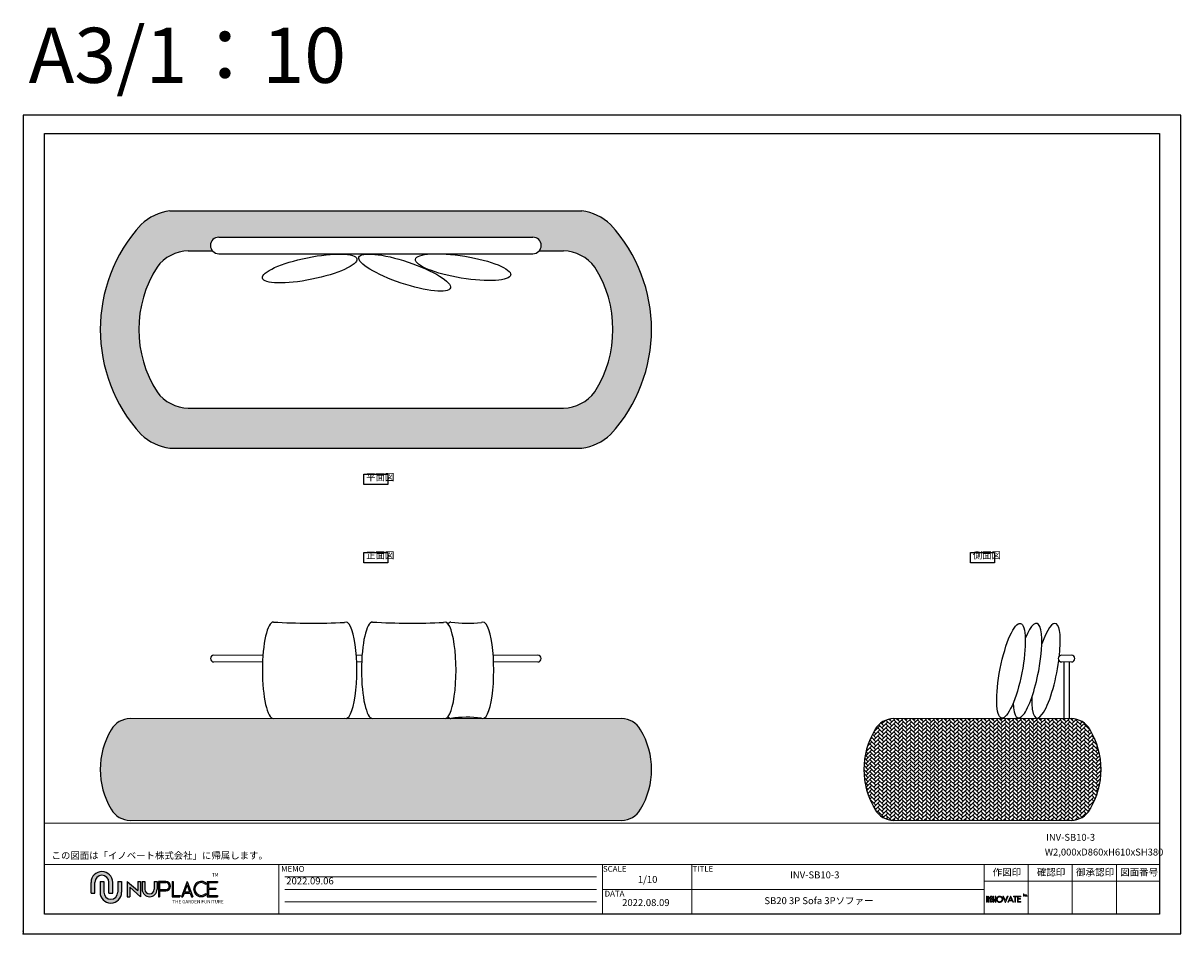
# Model space of a CAD drawing. Units: millimetres. Extents: x 0 to 8700, y 0 to 3304.
# Drawn here: x 4500 to 8700, y 0 to 3304 of the extents above; entities that cross this region are included whole.
import ezdxf

# ---------------------------------------------------------------- set-up
doc = ezdxf.new("R2010")
doc.units = ezdxf.units.MM
for name, color, linetype in [('_0-0_用紙枠', 7, 'Continuous'), ('GAIKEI', 7, 'Continuous'), ('HOSOSEN', 4, 'Continuous'), ('title', 7, 'Continuous')]:
    doc.layers.add(name, color=color, linetype=linetype)
doc.layers.add('HOJO', color=6, linetype='Continuous', plot=False)
doc.layers.add('細線', color=2, linetype='Continuous', lineweight=25, true_color=0xffff00)
doc.styles.add('GOTHIC-2', font='txt', dxfattribs={"width": 0.8})
doc.styles.add('Helvetica Neue', font='txt')
doc.styles.add('K', font='romans.shx', dxfattribs={"width": 0.8, "bigfont": 'BIGFONT'})

# ---------------------------------------------------------------- blocks, each defined once
blk = doc.blocks.new('A$C271b5ec1')
at = {"layer": 'GAIKEI'}
h = blk.add_hatch(color=256, dxfattribs=at)
h.dxf.hatch_style = 1
h.paths.add_polyline_path([(-345.7, 107.6), (-345.7, 27.6), (-317.7, 27.6), (-317.7, 107.6, 1), (-477.7, 107.6), (-477.7, 27.6), (-449.7, 27.6), (-449.7, 107.6, -1)])
h = blk.add_hatch(color=256, dxfattribs=at)
h.dxf.hatch_style = 1
h.paths.add_polyline_path([(-383.7, 34.6), (-383.7, 114.6), (-411.7, 114.6), (-411.7, 34.6, 1), (-251.7, 34.6), (-251.7, 114.6), (-279.7, 114.6), (-279.7, 34.6, -1)])
h = blk.add_hatch(color=256, dxfattribs=at)
h.dxf.hatch_style = 1
h.paths.add_polyline_path([(-111.7, 114.6), (-131.7, 114.6), (-131.7, 46.3), (-211.7, 114.6), (-211.7, 1.6), (-191.7, 1.6), (-191.7, 71.2), (-111.7, 1.6)])
h = blk.add_hatch(color=256, dxfattribs=at)
h.dxf.hatch_style = 1
h.paths.add_polyline_path([(-79.7, 56.6), (-79.7, 114.6), (-99.7, 114.6), (-99.7, 56.6, 1), (10.3, 56.6), (10.3, 114.6), (-9.7, 114.6), (-9.7, 56.6, -1)])
h = blk.add_hatch(color=256, dxfattribs=at)
h.dxf.hatch_style = 1
h.paths.add_polyline_path([(20.3, 114.6), (20.3, 1.6), (29.3, 1.6), (29.3, 44.6), (75.3, 44.6, 1), (75.3, 114.6)])
h.paths.add_polyline_path([(75.3, 105.6, -1), (75.3, 53.6), (29.3, 53.6), (29.3, 105.6)], flags=16)
h = blk.add_hatch(color=256, dxfattribs=at)
h.dxf.hatch_style = 1
h.paths.add_polyline_path([(121.3, 1.6), (178, 1.6), (181.3, 10.6), (130.3, 10.6), (130.3, 114.6), (121.3, 114.6)])
h = blk.add_hatch(color=256, dxfattribs=at)
h.dxf.hatch_style = 1
h.paths.add_polyline_path([(192.2, 1.6), (201.8, 1.6), (211.6, 28.6), (255, 28.6), (264.9, 1.6), (274.4, 1.6), (233.3, 114.6)])
h.paths.add_polyline_path([(233.3, 88.3), (251.8, 37.6), (214.9, 37.6)], flags=16)
h = blk.add_hatch(color=256, dxfattribs=at)
h.dxf.hatch_style = 1
h.paths.add_polyline_path([(371.3, 12.7), (371.3, 24.5, -2.405351), (371.3, 91.8), (371.3, 103.6, 1.978141)])
h = blk.add_hatch(color=256, dxfattribs=at)
h.dxf.hatch_style = 1
h.paths.add_polyline_path([(458.3, 114.6), (382.3, 114.6), (382.3, 1.6), (458.3, 1.6), (458.3, 10.6), (391.3, 10.6), (391.3, 56.6), (446.3, 56.6), (446.3, 65.6), (391.3, 65.6), (391.3, 105.6), (458.3, 105.6)])
for p, q in [((-477.7, 27.6), (-477.7, 107.6)), ((-449.7, 27.6), (-449.7, 107.6)), ((-411.7, 114.6), (-411.7, 34.6)), ((-411.7, 114.6), (-383.7, 114.6)), ((-383.7, 114.6), (-383.7, 34.6)), ((-345.7, 27.6), (-345.7, 107.6)), ((-317.7, 27.6), (-317.7, 107.6)), ((-279.7, 114.6), (-279.7, 34.6)), ((-279.7, 114.6), (-251.7, 114.6)), ((-251.7, 114.6), (-251.7, 34.6)), ((-211.7, 114.6), (-211.7, 1.6)), ((-211.7, 114.6), (-131.7, 46.3)), ((-131.7, 114.6), (-131.7, 46.3)), ((-131.7, 114.6), (-111.7, 114.6)), ((-111.7, 114.6), (-111.7, 1.6)), ((-99.7, 114.6), (-99.7, 56.6)), ((-99.7, 114.6), (-79.7, 114.6)), ((-79.7, 114.6), (-79.7, 56.6)), ((-9.7, 114.6), (-9.7, 56.6)), ((-9.7, 114.6), (10.3, 114.6)), ((10.3, 114.6), (10.3, 56.6)), ((20.3, 114.6), (20.3, 1.6)), ((75.3, 114.6), (20.3, 114.6)), ((29.3, 105.6), (29.3, 53.6)), ((29.3, 105.6), (75.3, 105.6)), ((121.3, 114.6), (121.3, 1.6)), ((121.3, 114.6), (130.3, 114.6)), ((130.3, 114.6), (130.3, 10.6)), ((233.3, 114.6), (192.2, 1.6)), ((233.3, 88.3), (214.9, 37.6)), ((233.3, 114.6), (274.4, 1.6)), ((233.3, 88.3), (251.8, 37.6)), ((371.3, 103.6), (371.3, 91.8)), ((382.3, 114.6), (382.3, 1.6)), ((382.3, 114.6), (458.3, 114.6)), ((391.3, 105.6), (391.3, 65.6)), ((391.3, 105.6), (458.3, 105.6)), ((458.3, 114.6), (458.3, 105.6)), ((-477.7, 27.6), (-449.7, 27.6)), ((-345.7, 27.6), (-317.7, 27.6)), ((-211.7, 1.6), (-191.7, 1.6)), ((-191.7, 71.2), (-191.7, 1.6)), ((-191.7, 71.2), (-111.7, 1.6)), ((20.3, 1.6), (29.3, 1.6)), ((29.3, 53.6), (75.3, 53.6)), ((29.3, 44.6), (29.3, 1.6)), ((29.3, 44.6), (75.3, 44.6)), ((121.3, 1.6), (178, 1.6)), ((130.3, 10.6), (181.3, 10.6)), ((181.3, 10.6), (178, 1.6)), ((192.2, 1.6), (201.8, 1.6)), ((211.6, 28.6), (201.8, 1.6)), ((211.6, 28.6), (255, 28.6)), ((214.9, 37.6), (251.8, 37.6)), ((255, 28.6), (264.9, 1.6)), ((264.9, 1.6), (274.4, 1.6)), ((371.3, 24.5), (371.3, 12.7)), ((382.3, 1.6), (458.3, 1.6)), ((391.3, 65.6), (446.3, 65.6)), ((391.3, 56.6), (391.3, 10.6)), ((391.3, 56.6), (446.3, 56.6)), ((391.3, 10.6), (458.3, 10.6)), ((446.3, 65.6), (446.3, 56.6)), ((458.3, 10.6), (458.3, 1.6))]:
    blk.add_line(p, q, dxfattribs=at)
for centre, radius, start, end in [((-397.7, 107.6), 80, 0, 180), ((-397.7, 107.6), 52, 0, 180), ((75.3, 79.6), 35, 270, 90), ((75.3, 79.6), 26, 270, 90), ((337.8, 58.1), 56.5, 53.63548, 306.36452), ((337.8, 58.1), 47.5, 45.14919, 314.85081), ((-331.7, 34.6), 80, 180, 0), ((-331.7, 34.6), 52, 180, 0), ((-44.7, 56.6), 55, 180, 0), ((-44.7, 56.6), 35, 180, 0)]:
    blk.add_arc(centre, radius, start, end, dxfattribs=at)
at = {"linetype": 'Continuous', "lineweight": 18, "insert": (123.7, -55.7), "char_height": 25, "attachment_point": 7, "style": 'K'}
blk.add_mtext('THE GARDEN FUNITURE', dxfattribs=at)

msp = doc.modelspace()

# ---------------------------------------------------------------- hatches: boundary and pattern name
at = {"layer": 'GAIKEI'}
h = msp.add_hatch(dxfattribs=at)
h.set_pattern_fill('AR-HBONE', color=256, scale=0.1)
h.paths.add_polyline_path([(6630.799, 2573.341, 0.15951561), (6526.812, 2622.512), (5032.466, 2622.512, 0.15951036), (4928.479, 2573.341, 0.39083188), (4928.479, 1811.683, 0.15951036), (5032.466, 1762.512), (6526.812, 1762.512, 0.15951561), (6630.799, 1811.683, 0.39083188)])
h.paths.add_polyline_path([(6573.635, 2419.01, -0.29141149), (6573.635, 1966.015, -0.23433687), (6460.213, 1907.512), (5099.065, 1907.512, -0.23433687), (4985.643, 1966.015, -0.29141149), (4985.643, 2419.01, -0.23433687), (5099.065, 2477.512), (5187.278, 2477.512, -0.64823152), (5209.639, 2527.512), (6349.639, 2527.512, -0.64823152), (6372, 2477.512), (6460.213, 2477.512, -0.23433687)], flags=16)
edge = h.paths.add_edge_path(flags=0)
edge.add_ellipse((6096.099, 2418.733), major_axis=(-172.705, 28.246), ratio=0.22857143, start_angle=0, end_angle=360)
edge = h.paths.add_edge_path(flags=0)
edge.add_ellipse((5883.937, 2398.989), major_axis=(-165.882, 55.752), ratio=0.22857143, start_angle=0, end_angle=360)
edge = h.paths.add_edge_path(flags=0)
edge.add_ellipse((5539.305, 2413.778), major_axis=(-171.503, -34.811), ratio=0.22857143, start_angle=0, end_angle=360)
h = msp.add_hatch(dxfattribs=at)
h.set_pattern_fill('AR-HBONE', color=256, scale=0.1)
h.paths.add_polyline_path([(6739.86, 740.544, 0.2603369), (6671.455, 781.25), (4887.824, 781.25, 0.2603369), (4819.418, 740.544, 0.27691422), (4819.418, 451.956, 0.2603369), (4887.824, 411.25), (6671.455, 411.25, 0.2603369), (6739.86, 451.956, 0.27691422)])
h = msp.add_hatch(dxfattribs=at)
h.set_pattern_fill('AR-HBONE', color=256, scale=0.1)
h.paths.add_polyline_path([(8370.579, 740.544, 0.2603369), (8302.174, 781.25), (7658.543, 781.25, 0.2603369), (7590.137, 740.544, 0.27691422), (7590.137, 451.956, 0.2603369), (7658.543, 411.25), (8302.174, 411.25, 0.2603369), (8370.579, 451.956, 0.27691422)])

# ---------------------------------------------------------------- linework, layer by layer
at = {"linetype": 'Continuous', "lineweight": 18}
for p, q in [((5368.611, 1011.25), (5192.139, 1011.25)), ((5728.204, 1011.25), (5710, 1011.25)), ((6367.139, 1011.25), (6206.516, 1011.25)), ((8302.858, 1011.25), (8267.858, 1011.25)), ((5367.868, 986.25), (5192.139, 986.25)), ((5727.461, 986.25), (5710.743, 986.25)), ((6367.139, 986.25), (6207.259, 986.25)), ((8302.858, 986.25), (8267.858, 986.25)), ((6671.455, 781.25), (4887.824, 781.25)), ((8302.174, 781.25), (7658.543, 781.25)), ((8622.5, 401.25), (4577.5, 401.25)), ((6671.455, 411.25), (4887.824, 411.25)), ((8302.174, 411.25), (7658.543, 411.25)), ((8622.5, 251.25), (4577.5, 251.25)), ((5427.534, 71.25), (5427.534, 251.25)), ((6601.243, 251.25), (6601.243, 71.25)), ((6926.242, 251.25), (6926.242, 71.25)), ((7986.242, 251.25), (7986.242, 71.25)), ((8146.242, 251.25), (8146.242, 71.25)), ((8306.242, 251.25), (8306.242, 71.25)), ((8466.242, 251.25), (8466.242, 71.25)), ((6579.765, 206.25), (5449.011, 206.25)), ((8622.5, 191.25), (7986.242, 191.25)), ((6579.765, 161.25), (5449.011, 161.25)), ((7986.242, 161.25), (6601.243, 161.25)), ((6579.765, 116.25), (5449.011, 116.25))]:
    msp.add_line(p, q, dxfattribs=at)
at = {"layer": '_0-0_用紙枠', "color": 9}
for p in [(4500, 10), (4500, 10), (4500, 10), (4500, 0), (4500, 0), (4500, 0)]:
    msp.add_point(p, dxfattribs=at)
at = {"layer": 'GAIKEI'}
for p, q in [((4577.5, 2904.129), (8622.5, 2904.129)), ((4577.5, 71.25), (4577.5, 2904.129)), ((8622.5, 2904.129), (8622.5, 71.25)), ((4577.5, 109.443), (4577.5, 2860.557)), ((8622.5, 2860.557), (8622.5, 109.443)), ((5032.466, 2622.512), (6526.812, 2622.512)), ((5209.639, 2527.512), (6349.639, 2527.512)), ((5099.065, 2477.512), (5187.278, 2477.512)), ((5209.639, 2467.512), (6349.639, 2467.512)), ((6372, 2477.512), (6460.213, 2477.512)), ((5099.065, 1907.512), (6460.213, 1907.512)), ((5032.466, 1762.512), (6526.812, 1762.512)), ((8275.808, 986.25), (8275.808, 781.25)), ((8294.908, 986.25), (8294.908, 781.25)), ((8622.5, 71.25), (4577.5, 71.25))]:
    msp.add_line(p, q, dxfattribs=at)
for centre, radius, start, end in [((5055.577, 2439.095), 184.868, 97.181596, 133.43328), ((6503.703, 2439.101), 184.862, 46.566134, 82.81899), ((5341.262, 2192.512), 561.623, 137.305715, 222.694285), ((6218.016, 2192.512), 561.623, 317.305715, 42.694285), ((5209.639, 2497.512), 30, 90, 270), ((6349.639, 2497.512), 30, 270, 90), ((5101.34, 2333.902), 143.628, 90.907358, 143.661517), ((6457.938, 2333.902), 143.628, 36.338483, 89.092642), ((5341.262, 2192.512), 421.623, 147.506541, 212.493459), ((6218.016, 2192.512), 421.623, 327.506541, 32.493459), ((5101.34, 2051.123), 143.628, 216.338483, 269.092642), ((6457.938, 2051.123), 143.628, 270.907358, 323.661517), ((5055.577, 1945.93), 184.868, 226.56672, 262.818404), ((6503.703, 1945.924), 184.862, 277.18101, 313.433866), ((5549.325, 3496.13), 2369.111, 266.5753, 272.818549), ((5908.918, 3496.13), 2369.111, 266.5753, 272.818549), ((6111.898, 1514.855), 388.26, 261.118598, 277.464593), ((5192.139, 998.75), 12.5, 90, 270), ((6367.139, 998.75), 12.5, 270, 90), ((8267.858, 998.75), 12.5, 90, 270), ((8302.858, 998.75), 12.5, 270, 90), ((4890.061, 699.66), 81.621, 91.57072, 149.939902), ((6111.898, 397.645), 388.26, 82.535407, 98.881402), ((6669.217, 699.66), 81.621, 30.060098, 88.42928), ((7660.78, 699.66), 81.621, 91.57072, 149.939902), ((8299.936, 699.66), 81.621, 30.060098, 88.42928), ((5059.979, 596.25), 280.518, 149.043666, 210.956334), ((6499.299, 596.25), 280.518, 329.043666, 30.956334), ((7830.698, 596.25), 280.518, 149.043666, 210.956334), ((8130.018, 596.25), 280.518, 329.043666, 30.956334), ((4890.061, 492.84), 81.621, 210.060098, 268.42928), ((6669.217, 492.84), 81.621, 271.57072, 329.939902), ((7660.78, 492.84), 81.621, 210.060098, 268.42928), ((8299.936, 492.84), 81.621, 271.57072, 329.939902)]:
    msp.add_arc(centre, radius, start, end, dxfattribs=at)
for centre, major_axis in [((5539.305, 2413.778), (-171.503, -34.811)), ((5883.937, 2398.989), (-165.882, 55.752)), ((6096.099, 2418.733), (-172.705, 28.246)), ((8083.873, 954.575), (33.992, 171.667))]:
    msp.add_ellipse(centre, major_axis=major_axis, ratio=0.22857143, dxfattribs=at)
for centre, major_axis, start_param, end_param in [((5670.808, 956.25), (0, 175), 3.01661824, 6.40815972), ((6030.401, 956.25), (0, 175), 3.01661824, 6.40815972), ((6167.324, 956.25), (0, 175), 3.01661824, 6.40815972), ((8143.571, 954.575), (33.992, 171.667), 2.36444672, 7.15078896), ((5407.802, 956.25), (0, 175), 0, 3.14159265), ((5767.395, 956.25), (0, 175), 0, 3.14159265), ((6051.955, 956.25), (0, 175), 0, 0.2727971), ((8210.81, 954.575), (33.992, 171.667), 5.07425036, 7.29919004), ((8210.81, 954.575), (33.992, 171.667), 2.21604564, 4.97537378), ((6051.955, 956.25), (0, 175), 2.86879555, 3.14159265)]:
    msp.add_ellipse(centre, major_axis=major_axis, ratio=0.22857143, start_param=start_param, end_param=end_param, dxfattribs=at)
at = {"layer": 'HOJO'}
for p, q in [((4500, 2970), (4500, 0)), ((8700, 2970), (4500, 2970)), ((4500, 2970), (4500, 0)), ((8700, 2970), (4500, 2970)), ((8700, 2970), (4500, 2970)), ((8700, 0), (8700, 2970)), ((8700, 0), (8700, 2970)), ((4500, 0), (8700, 0)), ((4500, 0), (8700, 0)), ((4500, 0), (8700, 0))]:
    msp.add_line(p, q, dxfattribs=at)
msp.add_lwpolyline([(4500, 0), (8700, 0), (8700, 2970), (4500, 2970)], close=True, dxfattribs=at)
msp.add_lwpolyline([(4500, 0), (8700, 0), (8700, 2970), (4500, 2970)], close=True, dxfattribs=at)
at = {"layer": 'HOSOSEN'}
for points in [[(5735.715, 1667.512), (5823.564, 1667.512), (5823.564, 1629.741), (5735.715, 1629.741)], [(5735.715, 1384.014), (5823.564, 1384.014), (5823.564, 1346.242), (5735.715, 1346.242)], [(7936.434, 1384.014), (8024.283, 1384.014), (8024.283, 1346.242), (7936.434, 1346.242)]]:
    msp.add_lwpolyline(points, close=True, dxfattribs=at)
at = {"layer": '細線', "color": 7, "linetype": 'Continuous', "lineweight": 18, "flags": 128}
for points in [[(7994.961, 136.451), (7994.961, 114.615), (7997.583, 114.615), (7997.583, 136.451)], [(8010.199, 137.32), (8010.048, 137.267), (8009.978, 137.195), (8009.978, 128.417), (8009.897, 128.357), (8001.526, 137.294), (8001.309, 137.214), (8001.309, 114.694), (8004.055, 114.694), (8003.937, 130.849), (8009.89, 124.362), (8009.921, 114.665), (8012.766, 114.674), (8012.744, 121.451), (8012.958, 121.37), (8019.79, 114.124), (8020.151, 114.121), (8020.217, 122.786), (8020.478, 122.794), (8028.624, 114.191), (8029.049, 114.191), (8029.049, 136.203), (8026.33, 136.203), (8026.33, 120.294), (8020.3, 126.807), (8020.304, 136.36), (8020.147, 136.359), (8017.724, 136.358), (8017.591, 136.277), (8017.591, 129.64), (8017.469, 129.668)], [(8012.833, 130.58), (8017.134, 126.24), (8017.472, 125.73), (8017.57, 125.302), (8017.57, 120.586), (8012.757, 125.34)], [(8042.504, 136.681), (8040.276, 136.464), (8038.135, 135.822), (8036.161, 134.778), (8034.431, 133.375), (8033.011, 131.664), (8031.956, 129.713), (8031.307, 127.595), (8031.087, 125.393), (8031.307, 123.191), (8031.956, 121.074), (8033.011, 119.122), (8034.431, 117.412), (8036.161, 116.008), (8038.135, 114.965), (8040.276, 114.323), (8042.504, 114.106), (8044.731, 114.323), (8046.873, 114.965), (8048.846, 116.008), (8050.576, 117.412), (8051.996, 119.122), (8053.051, 121.074), (8053.701, 123.191), (8053.92, 125.393), (8053.701, 127.595), (8053.051, 129.713), (8051.996, 131.664), (8050.576, 133.375), (8048.846, 134.778), (8046.873, 135.822), (8044.731, 136.464)], [(8042.602, 134.255), (8044.355, 134.084), (8046.04, 133.578), (8047.594, 132.757), (8048.955, 131.653), (8050.072, 130.307), (8050.903, 128.771), (8051.414, 127.104), (8051.587, 125.371), (8051.414, 123.638), (8050.903, 121.972), (8050.072, 120.436), (8048.955, 119.09), (8047.594, 117.985), (8046.04, 117.164), (8044.355, 116.659), (8042.602, 116.488), (8040.849, 116.659), (8039.164, 117.164), (8037.61, 117.985), (8036.249, 119.09), (8035.131, 120.436), (8034.301, 121.972), (8033.79, 123.638), (8033.617, 125.371), (8033.79, 127.104), (8034.301, 128.771), (8035.131, 130.307), (8036.249, 131.653), (8037.61, 132.757), (8039.164, 133.578), (8040.849, 134.084)], [(8070.322, 136.549), (8070.16, 136.46), (8069.886, 136.109), (8063.716, 120.785), (8063.601, 120.405), (8063.496, 120.414), (8063.355, 120.662), (8056.893, 136.319), (8056.746, 136.367), (8054.071, 136.381), (8063.19, 114.105), (8063.221, 114.085), (8063.769, 114.09), (8063.829, 114.108), (8063.858, 114.164), (8072.982, 136.435), (8072.962, 136.484), (8072.898, 136.524), (8072.79, 136.537)], [(8082.662, 137.224), (8082.536, 137.22), (8082.431, 137.052), (8082.326, 136.867), (8072.277, 114.72), (8072.333, 114.679), (8072.383, 114.659), (8074.809, 114.645), (8074.997, 114.879), (8077.418, 119.839), (8077.643, 120.061), (8078.068, 120.14), (8087.114, 120.113), (8087.489, 120.015), (8087.655, 119.726), (8090.042, 114.717), (8090.085, 114.634), (8092.848, 114.607), (8092.882, 114.657), (8092.853, 114.754), (8082.814, 136.987)], [(8082.549, 131.301), (8086.318, 122.721), (8078.758, 122.685)], [(8092.658, 136.388), (8092.54, 136.37), (8092.495, 136.318), (8092.468, 134.116), (8092.69, 133.887), (8097.658, 133.917), (8097.658, 114.729), (8097.679, 114.66), (8097.748, 114.601), (8100.343, 114.601), (8100.425, 114.641), (8100.464, 114.742), (8100.464, 133.948), (8105.421, 133.948), (8105.509, 133.962), (8105.611, 134.025), (8105.611, 136.243), (8105.525, 136.335), (8105.344, 136.388)], [(8107.513, 136.36), (8107.412, 136.35), (8107.412, 114.741), (8107.434, 114.673), (8107.515, 114.599), (8118.856, 114.617), (8118.981, 114.683), (8119.073, 114.782), (8119.073, 116.793), (8119.016, 116.944), (8118.834, 117.007), (8110.528, 117.007), (8110.304, 117.086), (8110.1, 117.272), (8110.1, 125.174), (8110.279, 125.435), (8118.458, 125.435), (8118.616, 125.47), (8118.771, 125.557), (8118.837, 125.691), (8118.837, 127.746), (8118.802, 127.797), (8118.718, 127.858), (8110.125, 127.858), (8110.102, 133.884), (8110.26, 134), (8118.916, 134), (8119.033, 134.02), (8119.119, 134.123), (8119.119, 136.244), (8119.093, 136.313), (8118.977, 136.36)], [(8129.223, 144.585), (8129.113, 144.531), (8129.113, 137.031), (8129.167, 136.943), (8129.281, 136.892), (8129.901, 136.892), (8130.003, 136.914), (8130.083, 137.01), (8130.083, 144.472), (8130.037, 144.534), (8129.975, 144.585)], [(8133.805, 141.817), (8133.47, 141.812), (8133.195, 141.793), (8132.999, 141.726), (8132.838, 141.637), (8132.648, 141.527), (8132.444, 141.382), (8132.206, 141.159), (8132.163, 141.25), (8132.163, 141.591), (8131.216, 141.591), (8131.216, 137.065), (8131.294, 136.959), (8131.43, 136.894), (8131.971, 136.894), (8132.107, 136.93), (8132.169, 137.053), (8132.169, 139.904), (8132.184, 140.254), (8132.378, 140.623), (8132.618, 140.8), (8132.838, 140.939), (8133.158, 140.992), (8133.498, 140.965), (8133.779, 140.873), (8133.965, 140.735), (8134.112, 140.478), (8134.246, 140.221), (8134.259, 139.931), (8134.259, 137.072), (8134.304, 136.895), (8134.429, 136.847), (8135.043, 136.847), (8135.124, 136.853), (8135.166, 136.905), (8135.174, 137.037), (8135.174, 140.572), (8135.05, 140.941), (8134.735, 141.307), (8134.475, 141.578), (8133.985, 141.796)], [(8138.307, 141.906), (8138.145, 141.883), (8137.864, 141.799), (8137.483, 141.672), (8137.268, 141.569), (8136.997, 141.407), (8136.764, 141.226), (8136.522, 141.02), (8136.256, 140.618), (8136.102, 140.363), (8136.031, 140.169), (8135.934, 139.899), (8135.925, 139.596), (8135.95, 139.161), (8135.984, 138.77), (8136.035, 138.504), (8136.248, 138.068), (8136.365, 137.837), (8136.507, 137.672), (8136.68, 137.511), (8136.929, 137.34), (8137.071, 137.24), (8137.356, 137.074), (8137.64, 136.989), (8138.041, 136.924), (8139.149, 136.924), (8139.413, 136.969), (8139.535, 137.069), (8139.72, 137.304), (8139.72, 137.996), (8139.657, 138.036), (8139.588, 138.027), (8139.519, 137.987), (8139.399, 137.848), (8139.17, 137.757), (8138.943, 137.735), (8138.682, 137.735), (8138.383, 137.744), (8137.873, 137.797), (8137.498, 137.964), (8136.939, 138.504), (8136.863, 138.807), (8136.838, 138.999), (8136.803, 139.182), (8136.846, 139.628), (8136.919, 139.902), (8137.031, 140.152), (8137.163, 140.364), (8137.382, 140.638), (8137.669, 140.872), (8137.911, 140.987), (8138.301, 141.109), (8138.564, 141.121), (8138.834, 141.083), (8139.113, 141.047), (8139.416, 140.828), (8139.621, 140.728), (8139.755, 140.747), (8139.807, 140.804), (8139.807, 141.403), (8139.605, 141.606), (8139.348, 141.733), (8139.068, 141.843), (8138.77, 141.883), (8138.507, 141.906)], [(8141.435, 137.902), (8141.293, 137.846), (8141.043, 137.695), (8140.975, 137.599), (8140.941, 137.504), (8140.969, 137.347), (8141.054, 137.173), (8141.162, 137.033), (8141.321, 136.972), (8141.497, 136.932), (8141.719, 137.028), (8141.906, 137.185), (8141.974, 137.297), (8141.997, 137.504), (8141.963, 137.616), (8141.872, 137.728), (8141.719, 137.857), (8141.611, 137.891)]]:
    msp.add_lwpolyline(points, close=True, dxfattribs=at)
for points in [[(7994.961, 136.451), (7997.583, 136.451), (7997.583, 114.615), (7994.961, 114.615), (7994.961, 136.451)], [(8001.309, 114.596), (8001.309, 137.214), (8001.526, 137.294), (8009.897, 128.357), (8009.978, 128.417), (8009.978, 137.195), (8010.048, 137.267), (8010.199, 137.32), (8017.469, 129.668), (8017.591, 129.64), (8017.591, 136.277), (8017.724, 136.358), (8020.147, 136.359), (8020.304, 136.36), (8020.3, 126.807), (8026.33, 120.294), (8026.33, 136.203), (8029.049, 136.203), (8029.049, 114.191), (8028.624, 114.191), (8020.478, 122.794), (8020.217, 122.786), (8020.151, 114.121), (8019.79, 114.124), (8012.958, 121.37), (8012.801, 121.43), (8012.745, 121.285), (8012.766, 114.674), (8009.921, 114.665), (8009.89, 124.362), (8003.937, 130.849), (8004.055, 114.694), (8001.309, 114.694)], [(8012.833, 130.58), (8012.757, 125.34), (8017.571, 120.586), (8017.571, 125.302), (8017.472, 125.73), (8017.134, 126.24), (8012.833, 130.58)], [(8054.071, 136.381), (8056.746, 136.367), (8056.893, 136.319), (8063.355, 120.662), (8063.496, 120.414), (8063.601, 120.405), (8063.716, 120.785), (8069.886, 136.109), (8070.16, 136.46), (8070.322, 136.549), (8072.79, 136.537), (8072.898, 136.524), (8072.962, 136.484), (8072.982, 136.435), (8063.858, 114.164), (8063.829, 114.108), (8063.769, 114.09), (8063.221, 114.085), (8063.19, 114.105), (8054.071, 136.381)], [(8072.277, 114.72), (8082.326, 136.867), (8082.431, 137.052), (8082.536, 137.22), (8082.662, 137.224), (8082.814, 136.987), (8092.853, 114.754), (8092.882, 114.657), (8092.848, 114.607), (8090.085, 114.634), (8090.042, 114.717), (8087.656, 119.726), (8087.489, 120.015), (8087.114, 120.113), (8078.068, 120.14), (8077.643, 120.061), (8077.418, 119.839), (8074.997, 114.879), (8074.809, 114.645), (8072.383, 114.659), (8072.333, 114.679), (8072.277, 114.72)], [(8082.549, 131.301), (8078.758, 122.685), (8086.318, 122.721), (8082.549, 131.301)], [(8092.495, 136.318), (8092.468, 134.116), (8092.69, 133.887), (8097.499, 133.916), (8097.599, 133.897), (8097.658, 133.841), (8097.658, 114.729), (8097.679, 114.66), (8097.748, 114.601), (8100.343, 114.601), (8100.425, 114.641), (8100.464, 114.742), (8100.464, 133.868), (8100.482, 133.918), (8100.53, 133.948), (8105.421, 133.948), (8105.509, 133.962), (8105.611, 134.026), (8105.611, 136.243), (8105.525, 136.335), (8105.344, 136.388), (8092.658, 136.388), (8092.541, 136.37), (8092.495, 136.318), (8092.494, 136.268)], [(8107.412, 136.35), (8107.412, 114.741), (8107.434, 114.673), (8107.515, 114.599), (8118.856, 114.617), (8118.981, 114.683), (8119.073, 114.782), (8119.073, 116.793), (8119.016, 116.944), (8118.834, 117.007), (8110.528, 117.007), (8110.304, 117.086), (8110.1, 117.272), (8110.1, 125.174), (8110.204, 125.326), (8110.37, 125.435), (8118.458, 125.435), (8118.616, 125.47), (8118.771, 125.557), (8118.837, 125.691), (8118.837, 127.746), (8118.802, 127.797), (8118.718, 127.858), (8110.231, 127.858), (8110.169, 127.884), (8110.124, 127.956), (8110.102, 133.797), (8110.131, 133.905), (8110.26, 134), (8118.916, 134), (8119.033, 134.02), (8119.119, 134.123), (8119.119, 136.244), (8119.093, 136.313), (8118.977, 136.36), (8107.513, 136.36), (8107.412, 136.35)], [(8129.113, 144.531), (8129.113, 137.031), (8129.167, 136.943), (8129.281, 136.892), (8129.901, 136.892), (8130.003, 136.914), (8130.083, 137.01), (8130.083, 144.472), (8130.037, 144.534), (8129.975, 144.585), (8129.223, 144.585), (8129.113, 144.531), (8129.113, 144.446)], [(8131.216, 141.591), (8131.216, 137.065), (8131.294, 136.959), (8131.43, 136.894), (8131.971, 136.894), (8132.107, 136.93), (8132.169, 137.053), (8132.169, 139.904), (8132.184, 140.254), (8132.378, 140.623), (8132.618, 140.8), (8132.838, 140.939), (8133.158, 140.992), (8133.498, 140.965), (8133.779, 140.873), (8133.965, 140.735), (8134.112, 140.478), (8134.246, 140.221), (8134.259, 139.931), (8134.259, 137.072), (8134.304, 136.895), (8134.429, 136.847), (8135.043, 136.847), (8135.124, 136.853), (8135.166, 136.905), (8135.174, 137.037), (8135.174, 140.572), (8135.05, 140.941), (8134.735, 141.307), (8134.475, 141.578), (8133.985, 141.796), (8133.805, 141.817), (8133.47, 141.812), (8133.195, 141.793), (8132.999, 141.726), (8132.838, 141.637), (8132.648, 141.527), (8132.444, 141.382), (8132.291, 141.239), (8132.193, 141.186), (8132.163, 141.25), (8132.163, 141.591), (8131.216, 141.591)], [(8139.807, 141.403), (8139.807, 140.804), (8139.755, 140.747), (8139.614, 140.727), (8139.533, 140.771), (8139.408, 140.831), (8139.304, 140.908), (8139.181, 140.997), (8139.017, 141.059), (8138.834, 141.083), (8138.564, 141.121), (8138.378, 141.112), (8138.18, 141.071), (8138, 141.015), (8137.854, 140.959), (8137.712, 140.892), (8137.576, 140.796), (8137.44, 140.686), (8137.289, 140.522), (8137.163, 140.364), (8137.031, 140.152), (8136.919, 139.902), (8136.871, 139.72), (8136.832, 139.48), (8136.803, 139.182), (8136.838, 138.999), (8136.863, 138.807), (8136.919, 138.585), (8137.053, 138.393), (8137.459, 138.002), (8137.657, 137.893), (8137.817, 137.822), (8138.053, 137.778), (8138.383, 137.744), (8138.682, 137.735), (8138.943, 137.735), (8139.17, 137.757), (8139.318, 137.816), (8139.443, 137.9), (8139.519, 137.987), (8139.588, 138.027), (8139.657, 138.036), (8139.72, 137.996), (8139.72, 137.304), (8139.535, 137.069), (8139.413, 136.969), (8139.149, 136.924), (8138.91, 136.924), (8138.651, 136.924), (8138.041, 136.924), (8137.64, 136.989), (8137.356, 137.074), (8137.071, 137.24), (8136.929, 137.34), (8136.68, 137.511), (8136.507, 137.672), (8136.365, 137.837), (8136.248, 138.068), (8136.035, 138.504), (8135.984, 138.77), (8135.95, 139.161), (8135.925, 139.596), (8135.934, 139.899), (8136.031, 140.169), (8136.102, 140.363), (8136.256, 140.618), (8136.522, 141.02), (8136.764, 141.226), (8136.997, 141.407), (8137.268, 141.569), (8137.483, 141.672), (8137.864, 141.799), (8138.145, 141.883), (8138.307, 141.906), (8138.507, 141.906), (8138.77, 141.883), (8139.068, 141.843), (8139.348, 141.733), (8139.605, 141.606), (8139.807, 141.403)], [(8141.435, 137.902), (8141.293, 137.846), (8141.043, 137.695), (8140.975, 137.599), (8140.941, 137.504), (8140.969, 137.347), (8141.054, 137.173), (8141.162, 137.033), (8141.321, 136.972), (8141.497, 136.932), (8141.719, 137.028), (8141.906, 137.185), (8141.974, 137.297), (8141.997, 137.504), (8141.963, 137.616), (8141.872, 137.728), (8141.719, 137.857), (8141.611, 137.891), (8141.435, 137.902)]]:
    msp.add_lwpolyline(points, dxfattribs=at)
at = {"layer": '細線', "color": 7, "linetype": 'Continuous', "lineweight": 18}
for points in [[(8036.796, 135.169), (8039.445, 136.681), (8045.563, 136.681), (8050.861, 133.656), (8053.92, 128.418), (8053.92, 122.369), (8050.861, 117.13), (8045.563, 114.106), (8039.445, 114.106), (8034.146, 117.13), (8031.087, 122.369), (8031.087, 128.418), (8034.146, 133.656), (8036.796, 135.169)], [(8038.11, 133.064), (8040.195, 134.255), (8045.009, 134.255), (8049.179, 131.874), (8051.587, 127.752), (8051.587, 122.991), (8049.179, 118.868), (8045.009, 116.488), (8040.195, 116.488), (8036.025, 118.868), (8033.617, 122.991), (8033.617, 127.752), (8036.025, 131.874), (8038.11, 133.064)]]:
    msp.add_open_spline(points, degree=2, dxfattribs=at)

# ---------------------------------------------------------------- block references
at = {"layer": 'GAIKEI', "xscale": 0.4899999999999999, "yscale": 0.4899999999999999, "zscale": 0.4899999999999999}
msp.add_blockref('A$C271b5ec1', (4980.611, 134.095), dxfattribs=at)

# ---------------------------------------------------------------- texts
at = {"linetype": 'Continuous', "lineweight": 18, "attachment_point": 7, "style": 'K'}
for s, insert, char_height in [('TM', (5185.075, 204.213), 12.25), ('1/10', (6730.18, 176.933), 25.245), ('INV-SB10-3', (7282.325, 193.295), 25.245), ('2022.09.06', (5454.587, 171.563), 25.245), ('2022.08.09', (6673.053, 92.872), 25.245), ('SB20 3P Sofa 3Pソファー', (7189.059, 99.829), 25.245)]:
    msp.add_mtext(s, dxfattribs=dict(at, insert=insert, char_height=char_height))
at = {"linetype": 'Continuous', "lineweight": 18, "attachment_point": 1, "line_spacing_factor": 0.25, "style": 'Helvetica Neue'}
for s, insert, char_height in [('MEMO', (5435.929, 246.276), 21.0377), ('SCALE', (6603.388, 246.276), 21.0377), ('TITLE', (6928.388, 246.276), 21.0377), ('作図印', (8017.443, 236.1), 25.245), ('確認印', (8177.443, 236.1), 25.245), ('御承認印', (8319.942, 236.1), 25.245), ('図面番号', (8479.943, 236.1), 25.245), ('DATA', (6609.638, 156.275), 21.0377)]:
    msp.add_mtext(s, dxfattribs=dict(at, insert=insert, char_height=char_height))
at = {"layer": 'HOSOSEN', "char_height": 25, "attachment_point": 7, "style": 'K'}
for s, insert in [('平面図', (5744.364, 1636.625)), ('正面図', (5744.364, 1353.127)), ('側面図', (7945.083, 1353.127)), ('INV-SB10-3', (8211.331, 329.837)), ('この図面は「イノベート株式会社」に帰属します。', (4603.164, 263.957)), ('W2,000xD860xH610xSH380', (8206.527, 276.386))]:
    msp.add_mtext(s, dxfattribs=dict(at, insert=insert))
at = {"layer": 'title', "color": 7, "insert": (4519.882, 3287.288), "char_height": 200, "attachment_point": 1, "style": 'GOTHIC-2'}
msp.add_mtext('A3/1：10', dxfattribs=at)

doc.saveas('drawing.dxf')
